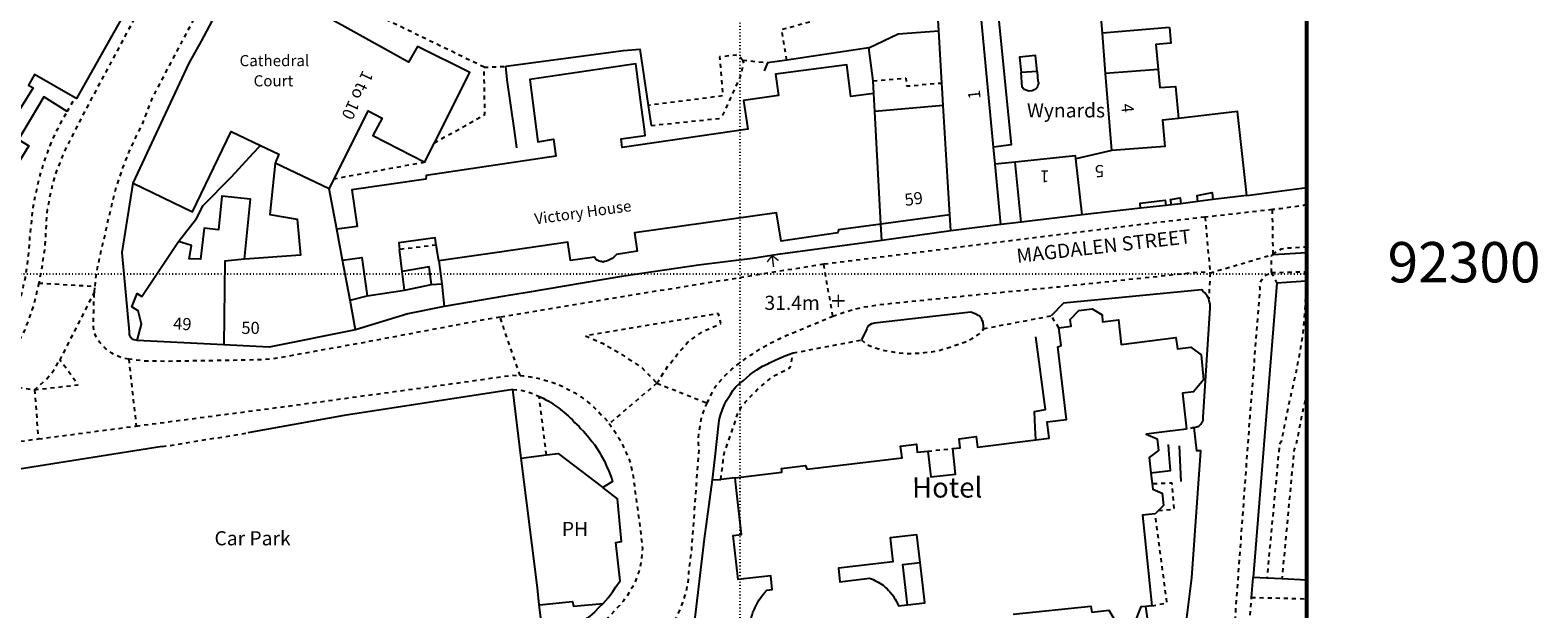
# Model space of a CAD drawing. Units: metres. Extents: x 291827 to 292413, y 91837 to 92487.
# Drawn here: x 292212 to 292399, y 92259 to 92330 of the extents above; entities that cross this region are included whole.
import ezdxf

# ---------------------------------------------------------------- set-up
doc = ezdxf.new("R2010")
doc.units = ezdxf.units.M
doc.header["$MEASUREMENT"] = 0
for name, pattern in [('1-3', [0.4, 0.1, -0.3]), ('10-0', [0]), ('5-5', [1, 0.5, -0.5])]:
    doc.linetypes.add(name, pattern=pattern)
for name, color, linetype in [('Buildings', 7, '10-0'), ('Buildings Text', 7, 'Continuous'), ('Landform Text', 7, 'Continuous'), ('Misc Text', 7, 'Continuous'), ('Road Names', 7, 'Continuous')]:
    doc.layers.add(name, color=color, linetype=linetype)
for name, color, linetype, true_color in [('General Feature', 7, '10-0', 0x808080), ('Meta Information', 7, 'Continuous', 0x6b6b6b), ('Network or Polygon Closing Geometry', 7, '5-5', 0x808080), ('Road or Track', 7, '5-5', 0x808080)]:
    doc.layers.add(name, color=color, linetype=linetype, true_color=true_color)

# ---------------------------------------------------------------- blocks, each defined once
blk = doc.blocks.new('OSS15')
at = {"true_color": 0x707070, "const_width": 0.174, "flags": 128}
for points in [[(-0.775, 0), (0.775, 0)], [(0, -0.775), (0, 0.775)]]:
    blk.add_lwpolyline(points, dxfattribs=at)
blk = doc.blocks.new('OSS2')
at = {"true_color": 0x707070, "const_width": 0.174, "flags": 128}
for points in [[(0.707, 0.707), (0, 0), (0.707, -0.707)], [(1.42, 0), (0, 0)]]:
    blk.add_lwpolyline(points, dxfattribs=at)

msp = doc.modelspace()

# ---------------------------------------------------------------- linework, layer by layer
at = {"layer": 'Buildings', "flags": 128}
for points in [[(292221.166, 92337.101), (292225, 92334.4), (292217.85, 92321.7), (292217.7, 92321.79)], [(292224.89, 92311.23), (292231.8, 92326.05), (292233.35, 92328.8), (292238.01, 92337.57), (292238.08, 92337.75)], [(292324.58, 92330.056), (292324.1, 92338.1)], [(292344.82, 92329.8), (292344.47, 92334.2)], [(292331.34, 92315.69), (292329.68, 92333.11)], [(292262.156, 92316.191), (292266.55, 92324.9), (292260.05, 92328.15), (292258.95, 92326.2), (292250.7, 92330.76), (292249.72, 92331.31)], [(292324.964, 92323.613), (292324.58, 92330.056)], [(292353.14, 92330.5), (292344.82, 92329.8)], [(292345.22, 92324.8), (292344.82, 92329.8)], [(292353.14, 92330.5), (292353.3, 92328.55), (292351.45, 92328.4), (292351.74, 92325.3)], [(292316.52, 92322.31), (292313.71, 92321.94), (292313.2, 92325.85), (292304.35, 92324.7), (292304.75, 92322.05), (292300.4, 92321.45), (292300.95, 92317.9), (292285.4, 92315.65), (292285.28, 92316.7), (292288.25, 92317.1), (292288.144, 92317.903), (292287.79, 92320.59), (292287.1, 92326), (292273.95, 92324.05), (292274.95, 92316.35), (292276.9, 92316.65), (292277.2, 92314.55), (292261.15, 92312.15), (292261.1, 92311.7), (292251.95, 92310.4), (292252.605, 92305.867), (292250.08, 92305.503)], [(292217.7, 92321.79), (292212.65, 92324.65), (292211.9, 92323.35), (292212.5, 92323), (292201.8, 92305.9), (292201.35, 92306.15), (292200.7, 92305.05), (292201.25, 92304.75), (292195.8, 92295.8), (292186.9, 92301.2), (292188.3, 92303.55), (292185.6, 92305.2), (292181.85, 92299.15)], [(292351.74, 92325.3), (292345.22, 92324.8)], [(292345.99, 92315.25), (292345.22, 92324.8)], [(292351.74, 92325.3), (292351.95, 92323.05), (292353.85, 92323.2), (292354.25, 92319.24)], [(292316.52, 92322.31), (292316.435, 92323.875)], [(292316.64, 92320.1), (292316.52, 92322.31)], [(292325.13, 92320.81), (292325, 92323.01), (292324.964, 92323.613)], [(292325.13, 92320.81), (292316.64, 92320.1)], [(292325.94, 92307.3), (292325.13, 92320.81)], [(292249.761, 92311.728), (292253.95, 92320.15), (292255.7, 92319.25), (292254.55, 92317.1), (292260.95, 92313.8)], [(292317.4, 92306.15), (292316.64, 92320.1)], [(292354.25, 92319.24), (292352.25, 92319), (292352.55, 92315.75), (292345.99, 92315.25)], [(292362.7, 92309.67), (292361.55, 92320.1), (292354.25, 92319.24)], [(292224.89, 92311.23), (292232.2, 92307.65), (292237.011, 92317.607), (292240.636, 92315.897)], [(292240.636, 92315.897), (292242.92, 92314.82), (292242.45, 92313.7)], [(292260.95, 92313.8), (292261.969, 92315.82), (292262.156, 92316.191)], [(292331.55, 92313.55), (292331.34, 92315.69)], [(292341.54, 92314.24), (292341.5, 92314.6), (292334.04, 92313.81)], [(292345.99, 92315.25), (292341.54, 92314.24)], [(292242.45, 92313.7), (292241.8, 92307.35), (292245.15, 92306.75), (292245.6, 92302.3), (292239.25, 92301.85), (292238.67, 92301.79)], [(292249.15, 92310.5), (292242.45, 92313.7)], [(292334.04, 92313.81), (292331.55, 92313.55)], [(292332.26, 92306.09), (292331.55, 92313.55)], [(292334.77, 92306.4), (292334.04, 92313.81)], [(292342.31, 92307.28), (292341.54, 92314.24)], [(292249.15, 92310.5), (292249.761, 92311.728)], [(292238.67, 92301.79), (292239.4, 92309.25), (292235.85, 92309.6), (292235.45, 92305.45), (292233.65, 92305.65), (292233.2, 92301.8), (292231.8, 92301.85), (292232.1, 92303.5), (292230.47, 92303.98)], [(292250.08, 92305.503), (292249.15, 92310.5)], [(292349.55, 92308.12), (292349.5, 92308.75), (292352.6, 92309.1), (292352.67, 92308.47)], [(292353.38, 92308.52), (292353.25, 92309.2), (292354.45, 92309.4), (292354.52, 92308.67)], [(292356.62, 92308.95), (292356.55, 92309.7), (292358.4, 92310.05), (292358.48, 92309.18)], [(292362.7, 92309.67), (292358.48, 92309.18)], [(292317.4, 92306.15), (292312.15, 92305.45), (292312.1, 92305.05), (292305.05, 92304.05), (292304.5, 92307.55), (292286.9, 92305.05), (292287.25, 92302.8), (292284.7, 92302.4), (292284.35, 92302.05), (292284.15, 92301.9), (292283.9, 92301.75), (292283.65, 92301.65), (292283.45, 92301.55), (292283.2, 92301.5), (292283.05, 92301.45), (292282.85, 92301.5), (292282.7, 92301.5), (292282.55, 92301.55), (292282.4, 92301.65), (292282.3, 92301.7), (292282.15, 92301.8), (292282.05, 92301.95), (292281.95, 92302.05), (292279, 92301.65), (292278.65, 92303.9), (292269.925, 92302.642), (292262.7, 92301.6)], [(292325.94, 92307.3), (292317.4, 92306.15)], [(292326.05, 92305.3), (292325.94, 92307.3)], [(292342.31, 92307.28), (292334.77, 92306.4)], [(292349.55, 92308.12), (292342.31, 92307.28)], [(292353.38, 92308.52), (292352.67, 92308.47)], [(292356.62, 92308.95), (292354.52, 92308.67)], [(292250.794, 92301.666), (292250.08, 92305.503)], [(292332.26, 92306.09), (292326.05, 92305.3)], [(292334.77, 92306.4), (292332.26, 92306.09)], [(292225.35, 92291.73), (292225.9, 92293.75), (292225.5, 92295.4), (292224.7, 92295.9), (292225.35, 92297.55), (292225.95, 92297.2), (292230.47, 92303.98)], [(292262.39, 92303.54), (292262.25, 92304.45), (292257.74, 92303.81), (292257.84, 92303)], [(292262.7, 92301.6), (292262.39, 92303.54)], [(292238.67, 92301.79), (292236.2, 92301.55), (292236.1, 92291.19)], [(292250.794, 92301.666), (292253.163, 92302.008), (292253.85, 92297.25)], [(292251.71, 92296.74), (292250.794, 92301.666)], [(292258.18, 92300.3), (292257.84, 92303)], [(292258.47, 92297.95), (292258.18, 92300.3)], [(292253.85, 92297.25), (292258.47, 92297.95)], [(292252.4, 92293.05), (292251.71, 92296.74)], [(292339.45, 92293.3), (292340.95, 92293.5), (292340.85, 92294.35), (292341.9, 92295.45), (292343.55, 92295.65), (292344.8, 92294.9), (292344.85, 92294.05), (292346.8, 92294.3), (292347.15, 92291.25), (292353.9, 92292.1), (292354.1, 92290.7), (292355.75, 92290.9), (292357.05, 92289.95), (292357.35, 92286.85), (292356.1, 92285.4), (292354.75, 92285.2), (292355.25, 92280.75)], [(292252.4, 92293.05), (292241.7, 92290.9), (292236.1, 92291.19)], [(292336.6, 92279.45), (292338.25, 92279.65), (292338, 92281.65), (292340.4, 92281.95), (292339.3, 92290.95), (292339.7, 92291.1), (292339.45, 92293.3)], [(292236.1, 92291.19), (292225.35, 92291.73)], [(292326.3, 92278.35), (292327.2, 92278.45), (292327.1, 92279.55), (292329.2, 92279.85), (292329.35, 92278.55), (292336.6, 92279.45)], [(292355.25, 92280.75), (292352.85, 92280.46), (292351.5, 92280.299), (292350.244, 92280.146), (292351.589, 92279.576), (292351.767, 92278.128), (292350.6, 92277.25), (292350.818, 92275.367)], [(292272.9, 92277.18), (292276.02, 92277.571)], [(292276.02, 92277.571), (292277.45, 92277.75), (292282.98, 92273.54)], [(292299.372, 92274.746), (292305.148, 92275.43), (292305.13, 92275.6), (292305.1, 92275.9), (292308.1, 92276.25), (292308.25, 92275.8), (292320.05, 92277.2), (292319.85, 92278.65), (292321.8, 92278.9), (292321.9, 92277.9), (292323.2, 92278.05)], [(292323.2, 92278.05), (292323.6, 92274.85), (292326.65, 92275.2), (292326.3, 92278.35)], [(292275.126, 92259.027), (292274.92, 92261.1), (292272.9, 92277.18)], [(292283.02, 92259.2), (292283.65, 92259.9), (292284.25, 92260.65), (292284.6, 92261.25), (292285.15, 92262), (292284.6, 92266.75), (292285.3, 92266.85), (292284.8, 92272.15), (292282.98, 92273.54)], [(292301.188, 92256.699), (292301.19, 92256.71), (292301.215, 92256.814), (292301.27, 92257.05), (292301.36, 92257.39), (292301.46, 92257.73), (292301.58, 92258.06), (292301.71, 92258.38), (292301.85, 92258.7), (292302.01, 92259.02), (292302.17, 92259.33), (292302.35, 92259.63), (292302.55, 92259.92), (292302.75, 92260.2), (292302.97, 92260.48), (292303.28, 92260.84), (292303.97, 92260.92), (292303.78, 92262.61), (292300.8, 92262.26), (292299.765, 92262.141), (292299.135, 92267.611), (292300.17, 92267.73), (292299.466, 92273.923), (292299.372, 92274.746)], [(292350.818, 92275.367), (292350.978, 92273.978)], [(292350.978, 92273.978), (292351.05, 92273.35), (292352.2, 92272.85), (292352.4, 92271.3), (292351.766, 92270.696)], [(292351.35, 92270.3), (292349.8, 92270.1), (292350.66, 92261.71), (292350.95, 92258.9)], [(292351.766, 92270.696), (292351.35, 92270.3)], [(292322.259, 92264.248), (292321.85, 92267.7), (292318.55, 92267.3), (292318.9, 92264.35), (292312.15, 92263.57), (292312.34, 92261.88), (292316.02, 92262.31), (292316.24, 92262.23), (292316.46, 92262.14), (292316.67, 92262.04), (292317.08, 92261.83), (292317.29, 92261.7), (292317.49, 92261.57), (292317.68, 92261.43), (292318.03, 92261.14), (292318.2, 92260.98), (292318.37, 92260.81), (292318.53, 92260.64), (292318.81, 92260.28), (292318.95, 92260.09), (292319.07, 92259.9), (292319.19, 92259.7), (292319.3, 92259.5), (292319.41, 92259.28), (292319.57, 92258.9), (292320.7, 92259)], [(292320.7, 92259), (292320.109, 92263.994), (292322.259, 92264.248)], [(292320.7, 92259), (292322.85, 92259.25), (292322.59, 92261.45), (292322.259, 92264.248)], [(292275.126, 92259.027), (292275.155, 92259.03), (292279.262, 92259.437), (292279.35, 92258.85), (292283.02, 92259.2)], [(292333.8, 92257.85), (292343.404, 92258.855), (292343.5, 92258.05)], [(292350.21, 92258.818), (292349.6, 92258.75), (292348.7, 92256.6), (292346.85, 92256.35), (292345.65, 92258.3), (292343.5, 92258.05)], [(292350.95, 92258.9), (292350.21, 92258.818)]]:
    msp.add_lwpolyline(points, dxfattribs=at)
at = {"layer": 'Buildings', "color": 7, "linetype": '5-5', "flags": 128}
msp.add_lwpolyline([(292316.435, 92323.875), (292320.494, 92324.215), (292320.575, 92323.245), (292324.964, 92323.613)], dxfattribs=at)
at = {"layer": 'General Feature', "linetype": '5-5', "true_color": 0x808080, "flags": 128}
for points in [[(292305.76, 92326.425), (292305.109, 92330.242), (292308.932, 92331.284), (292310.429, 92332.25), (292311.423, 92333.35), (292311.566, 92333.561), (292312.304, 92335.181), (292312.556, 92336.905), (292312.65, 92346.3)], [(292268.303, 92325.572), (292260.588, 92329.315), (292251.145, 92333.896), (292249.72, 92331.31)], [(292300.336, 92326.455), (292299.901, 92326.94), (292299.415, 92327.063), (292297.442, 92326.835), (292297.843, 92322.01), (292288.621, 92320.844)], [(292288.993, 92318.355), (292297.375, 92319.229), (292297.897, 92319.706), (292299.981, 92324.28), (292300.448, 92326.026), (292300.336, 92326.455)], [(292262.156, 92316.191), (292268.4, 92319.731), (292268.303, 92325.572)], [(292216.71, 92320.08), (292217.7, 92321.79)], [(292184.337, 92285.189), (292200.35, 92288.8), (292204.55, 92289.7), (292204.85, 92289.8), (292205.75, 92290.25), (292206.05, 92290.45), (292206.3, 92290.6), (292206.6, 92290.8), (292207.35, 92291.4), (292207.65, 92291.65), (292207.9, 92291.85), (292208.1, 92292.1), (292208.35, 92292.35), (292208.95, 92293.1), (292209.15, 92293.4), (292209.35, 92293.65), (292209.5, 92293.95), (292209.7, 92294.2), (292210.35, 92295.5), (292210.55, 92295.85), (292210.65, 92296.25), (292210.8, 92296.6), (292210.9, 92297), (292211.05, 92297.4), (292211.15, 92297.75), (292211.25, 92298.15), (292211.3, 92298.55), (292211.55, 92299.55), (292211.65, 92300.2), (292211.85, 92301.6), (292211.9, 92302.3), (292212, 92303), (292212.1, 92304.4), (292212.1, 92304.55), (292212.5, 92308.2), (292212.65, 92309.1), (292213.25, 92311.8), (292213.5, 92312.65), (292213.75, 92313.4), (292214, 92314.2), (292214.3, 92315.05), (292214.6, 92315.85), (292214.95, 92316.65), (292215.2, 92317.25), (292215.55, 92317.95), (292215.9, 92318.6), (292216.2, 92319.2), (292216.71, 92320.08)], [(292260.95, 92313.8), (292249.761, 92311.728)], [(292262.39, 92303.54), (292257.84, 92303)], [(292365.75, 92300.15), (292370.118, 92300.256)], [(292369.997, 92299.084), (292369.912, 92296.162), (292369.612, 92292.407), (292368.851, 92288.165), (292367.675, 92282.875), (292366.973, 92279.276), (292366.731, 92278.878), (292365.178, 92262.317)], [(292339.45, 92293.3), (292338.5, 92294.8)], [(292315, 92291.8), (292315.573, 92291.308), (292316.232, 92290.992), (292317.152, 92290.698), (292318.106, 92290.441), (292319.086, 92290.31), (292320.398, 92290.128), (292321.594, 92290.146), (292322.811, 92290.244), (292323.69, 92290.349), (292324.439, 92290.445), (292325.23, 92290.7), (292326.152, 92290.963), (292327.144, 92291.334), (292327.936, 92291.589), (292328.971, 92292.119), (292329.819, 92292.741), (292330.1, 92293.2)], [(292297.583, 92274.534), (292297.9, 92276.8), (292297.91, 92276.99), (292297.93, 92277.17), (292297.95, 92277.35), (292297.99, 92277.54), (292298.03, 92277.72), (292298.07, 92277.9), (292298.13, 92278.07), (292298.19, 92278.25), (292298.26, 92278.42), (292299.711, 92282.69), (292299.899, 92283.074), (292300.16, 92283.509), (292300.385, 92283.81), (292300.632, 92284.123), (292300.872, 92284.347), (292301.012, 92284.598), (292301.222, 92284.776), (292301.536, 92285.071), (292301.88, 92285.411), (292302.17, 92285.749), (292302.517, 92286.034), (292302.813, 92286.262), (292303.096, 92286.51), (292303.569, 92286.925), (292304.001, 92287.26), (292304.548, 92287.546), (292305.072, 92287.82), (292305.631, 92288.085), (292306.199, 92288.383), (292306.55, 92290.2)], [(292276.02, 92277.571), (292275.112, 92284.819)], [(292370.118, 92285.293), (292369.496, 92282.495), (292368.735, 92278.594), (292368.543, 92278.278), (292367.038, 92262.225)], [(292356.2, 92280.95), (292355.25, 92280.75)], [(292323.2, 92278.05), (292326.3, 92278.35)], [(292351.766, 92270.696), (292353.694, 92270.865), (292353.457, 92274.073), (292350.978, 92273.978)], [(292350.95, 92258.9), (292352.815, 92259.237), (292351.35, 92270.3)], [(292363.28, 92259.94), (292370.118, 92259.769)]]:
    msp.add_lwpolyline(points, dxfattribs=at)
at = {"layer": 'General Feature', "flags": 128}
for points in [[(292331.9, 92332.53), (292333.55, 92315.95), (292331.34, 92315.69)], [(292315.917, 92327.949), (292319.552, 92329.716), (292324.58, 92330.056)], [(292271, 92325.68), (292285.55, 92327.65), (292287.58, 92327.811), (292288.621, 92320.844)], [(292315.917, 92327.949), (292305.76, 92326.425)], [(292316.435, 92323.875), (292315.917, 92327.949)], [(292303.389, 92326.121), (292302.948, 92325.137)], [(292305.76, 92326.425), (292303.389, 92326.121)], [(292336.73, 92325.02), (292336.55, 92327), (292334.55, 92326.8), (292334.77, 92324.93)], [(292272.362, 92315.583), (292272.05, 92317.75), (292271.15, 92324), (292271, 92325.68)], [(292336.73, 92325.02), (292336.85, 92323.8), (292336.9, 92323.7), (292336.9, 92323.45), (292336.85, 92323.35), (292336.8, 92323.2), (292336.7, 92323), (292336.6, 92322.9), (292336.45, 92322.8), (292336.15, 92322.65), (292335.7, 92322.6), (292335.25, 92322.75), (292335.15, 92322.8), (292335.05, 92322.9), (292335, 92323), (292334.9, 92323.1), (292334.77, 92324.93)], [(292336.73, 92325.02), (292334.77, 92324.93)], [(292216.71, 92320.08), (292213.8, 92321.9), (292210.7, 92316.6), (292211.95, 92315.85), (292204.1, 92303.05), (292202.75, 92303.75), (292196.35, 92293.35), (292194.85, 92294.3), (292193.95, 92292.8), (292192.35, 92293.8), (292190.55, 92290.85), (292190.95, 92289.05), (292189.05, 92288.7), (292185.65, 92290.8), (292184, 92287.95), (292184.25, 92285.9), (292184.337, 92285.189)], [(292288.621, 92320.844), (292288.993, 92318.355)], [(292230.47, 92303.98), (292232.7, 92306.85), (292233.55, 92308.45), (292237, 92311.95), (292239.78, 92314.97), (292240.5, 92315.75), (292240.636, 92315.897)], [(292225.35, 92291.73), (292225, 92291.8), (292224.85, 92291.85), (292224.75, 92291.9), (292224.65, 92292), (292224.6, 92292.1), (292224.45, 92292.35), (292224.4, 92292.5), (292224.4, 92292.8), (292223.5, 92302.65), (292224.89, 92311.23)], [(292358.48, 92309.18), (292356.62, 92308.95)], [(292362.7, 92309.67), (292370.118, 92310.669)], [(292352.67, 92308.47), (292349.55, 92308.12)], [(292354.52, 92308.67), (292353.38, 92308.52)], [(292317.51, 92304.13), (292317.4, 92306.15)], [(292326.05, 92305.3), (292317.51, 92304.13)], [(292317.51, 92304.13), (292304.65, 92302.38), (292301.5, 92301.9), (292294.85, 92301.05), (292290.65, 92300.45), (292285.3, 92299.65), (292273.65, 92297.7), (292270.82, 92297.219), (292263.35, 92295.95)], [(292262.7, 92301.6), (292263.06, 92298.75)], [(292365.95, 92302.4), (292370.118, 92302.627)], [(292261.8, 92298.65), (292261.5, 92300.85), (292258.18, 92300.3)], [(292258.47, 92297.95), (292261.8, 92298.65)], [(292261.8, 92298.65), (292263.06, 92298.75)], [(292263.06, 92298.75), (292263.35, 92295.95)], [(292358, 92296.9), (292357.9, 92297.05), (292357.8, 92297.25), (292357.5, 92297.65), (292357.3, 92297.8), (292357.2, 92297.95), (292357.1, 92298), (292340, 92296.35), (292338.5, 92294.8)], [(292366.4, 92298.85), (292363.5, 92262.4)], [(292369.997, 92299.084), (292366.4, 92298.85)], [(292370.118, 92299.092), (292369.997, 92299.084)], [(292251.71, 92296.74), (292253.85, 92297.25)], [(292263.35, 92295.95), (292258.85, 92295.05), (292252.4, 92293.05)], [(292356.2, 92280.95), (292356.65, 92281.1), (292356.75, 92281.15), (292356.9, 92281.25), (292357, 92281.4), (292357.1, 92281.5), (292357.15, 92281.6), (292357.25, 92281.75), (292357.3, 92281.9), (292357.3, 92282.25), (292358.15, 92295.75), (292358.15, 92296.25), (292358.05, 92296.65), (292358, 92296.9)], [(292330.1, 92293.2), (292330.1, 92293.65), (292330.05, 92293.85), (292330.05, 92294), (292329.95, 92294.2), (292329.85, 92294.5), (292329.7, 92294.65), (292329.6, 92294.8), (292329.45, 92294.85), (292329.3, 92294.95), (292328.55, 92295.25), (292316.6, 92293.9), (292316.45, 92293.85), (292316.25, 92293.8), (292315.8, 92293.5), (292315.7, 92293.35), (292315.65, 92293.2), (292315, 92291.8)], [(292336.6, 92279.45), (292336.51, 92280.95), (292336.4, 92282.95), (292337.8, 92283.2), (292336.6, 92292.2)], [(292296.57, 92274.5), (292296.9, 92277.35), (292297.35, 92281.5), (292297.45, 92282.1), (292297.6, 92282.6), (292297.8, 92283.2), (292298.07, 92283.8), (292298.3, 92284.3), (292298.8, 92285.05), (292299.1, 92285.55), (292299.45, 92286), (292299.9, 92286.4), (292300.35, 92286.75), (292300.8, 92287.15), (292301.2, 92287.5), (292301.4, 92287.65), (292302.05, 92288.1), (292302.75, 92288.55), (292303.4, 92288.85), (292303.61, 92288.96), (292303.8, 92289.05), (292304.85, 92289.55), (292305.85, 92289.95), (292306.55, 92290.2)], [(292271.86, 92285.69), (292251, 92282.45), (292239.05, 92280.3)], [(292272.9, 92277.18), (292271.86, 92285.69)], [(292275.112, 92284.819), (292275.25, 92284.75), (292275.6, 92284.6), (292275.95, 92284.4), (292276.25, 92284.25), (292276.6, 92284.05), (292276.9, 92283.8), (292277.5, 92283.4), (292278.7, 92282.4), (292278.95, 92282.15), (292279.25, 92281.9), (292279.5, 92281.6), (292279.8, 92281.35), (292280.05, 92281.1), (292280.25, 92280.85), (292280.6, 92280.5), (292281.3, 92279.7), (292281.65, 92279.25), (292281.95, 92278.85), (292282.55, 92277.95), (292282.8, 92277.5), (292283.2, 92276.8), (292283.35, 92276.4), (292283.5, 92276.05), (292283.65, 92275.75), (292284.1, 92274.6), (292284.2, 92274.3), (292282.98, 92273.54)], [(292347.47, 92240.78), (292348.8, 92242.45), (292353.5, 92250.6), (292353.8, 92251.15), (292354.15, 92251.8), (292354.4, 92252.45), (292354.65, 92253.15), (292354.8, 92253.8), (292354.86, 92254.1), (292354.95, 92254.5), (292355.05, 92255.2), (292355.1, 92255.9), (292355.1, 92256.1), (292355.9, 92262.35), (292357, 92278.1), (292356.5, 92278.08), (292356.2, 92280.95)], [(292228.45, 92278.6), (292195.9, 92273.45), (292204.25, 92242.5), (292207.35, 92240.35), (292232.85, 92247.7)], [(292350.818, 92275.367), (292353.27, 92275.66), (292353.099, 92277.619), (292352.99, 92278.861)], [(292354.578, 92274.276), (292354.363, 92278.699)], [(292294.444, 92257.395), (292295.6, 92267.18), (292296.57, 92274.5)], [(292296.57, 92274.5), (292297.583, 92274.534)], [(292299.372, 92274.746), (292297.583, 92274.534)], [(292363.28, 92259.94), (292363.5, 92262.4)], [(292365.178, 92262.317), (292363.5, 92262.4)], [(292367.038, 92262.225), (292365.178, 92262.317)], [(292370.118, 92262.073), (292367.038, 92262.225)], [(292275.523, 92255.797), (292275.126, 92259.027)], [(292283.02, 92259.2), (292282.45, 92258.65), (292281.95, 92258.1), (292281.4, 92257.6), (292281.05, 92257.35), (292280.4, 92256.95), (292279.8, 92256.5)], [(292345.207, 92253.371), (292345.049, 92254.54), (292350.686, 92255.303), (292350.21, 92258.818)]]:
    msp.add_lwpolyline(points, dxfattribs=at)
at = {"layer": 'Meta Information', "linetype": '1-3', "flags": 128}
for points in [[(292300, 91925.781), (292300, 92425.781)], [(291870.118, 92300), (292370.118, 92300)]]:
    msp.add_lwpolyline(points, dxfattribs=at)
at = {"layer": 'Meta Information', "linetype": '10-0', "const_width": 0.5, "flags": 128}
for points in [[(292370.118, 92425.781), (292370.118, 91925.781)], [(292370.118, 91925.781), (292370.118, 92425.781)]]:
    msp.add_lwpolyline(points, dxfattribs=at)
at = {"layer": 'Network or Polygon Closing Geometry', "flags": 128}
for points in [[(292300.336, 92326.455), (292303.389, 92326.121)], [(292268.303, 92325.572), (292271, 92325.68)], [(292365.95, 92302.4), (292365.88, 92307.94)], [(292357.52, 92307), (292358.15, 92300.1)], [(292358.15, 92300.1), (292365.95, 92302.4)], [(292365.75, 92300.15), (292365.75, 92302.2)], [(292311.46, 92294.75), (292310.34, 92301.17)], [(292365.75, 92300.15), (292366.4, 92298.85)], [(292213.2, 92298.85), (292220.15, 92298.45)], [(292220.08, 92297.76), (292215.8, 92289.35)], [(292272.75, 92287.4), (292270.28, 92294.61)], [(292330.1, 92293.2), (292338.5, 92294.8)], [(292306.55, 92290.2), (292315, 92291.8)], [(292224.32, 92289.44), (292225.25, 92281.15)], [(292206.7, 92286.6), (292212.65, 92285.65)], [(292212.65, 92285.65), (292213.14, 92279.56)], [(292271.86, 92285.69), (292272.3, 92285.65), (292272.7, 92285.6), (292273.05, 92285.55), (292273.4, 92285.45), (292273.8, 92285.35), (292274.6, 92285.05), (292274.95, 92284.9), (292275.112, 92284.819)], [(292289.7, 92286.45), (292283.8, 92281.45)], [(292289.7, 92286.45), (292295.9, 92284)], [(292228.45, 92278.6), (292239.05, 92280.3)], [(292363.09, 92257.74), (292363.28, 92259.94)]]:
    msp.add_lwpolyline(points, dxfattribs=at)
at = {"layer": 'Road or Track', "flags": 128}
for points in [[(292222.2, 92338.93), (292225.8, 92336.8), (292225.9, 92336.75), (292226, 92336.6), (292226.1, 92336.55), (292226.25, 92336.3), (292226.3, 92336.15), (292226.35, 92336.05), (292226.4, 92335.9), (292226.45, 92335.8), (292226.45, 92335.35), (292226.4, 92335.25), (292226.4, 92335.05), (292226.35, 92334.95), (292226.3, 92334.8), (292226.25, 92334.6), (292226.2, 92334.45), (292226.15, 92334.15), (292226.1, 92333.9), (292226, 92333.6), (292225.95, 92333.35), (292225.9, 92333.25), (292225.8, 92333.1), (292225.75, 92332.9), (292225.65, 92332.7), (292225.55, 92332.55), (292225.45, 92332.35), (292225.35, 92332.2), (292218.9, 92320.15), (292216.6, 92315.65), (292216.3, 92315.05), (292215.8, 92313.75), (292215.55, 92313.15), (292215.3, 92312.5), (292215.15, 92311.95), (292214.95, 92311.3), (292214.65, 92310), (292214.5, 92309.3), (292214.4, 92308.65), (292214.25, 92307.95), (292214.15, 92307.05), (292214.1, 92306.2), (292214.05, 92305.3), (292213.95, 92303.6), (292213.85, 92302.7), (292213.45, 92300.1), (292213.2, 92298.85)], [(292220.15, 92298.45), (292220.2, 92298.95), (292220.4, 92300.4), (292221, 92303.2), (292221.35, 92304.65), (292221.6, 92305.8), (292222.55, 92309.85), (292222.9, 92311.1), (292223.6, 92313.1), (292224.35, 92315.05), (292225.25, 92317), (292225.95, 92318.35), (292227.3, 92321.85), (292235.75, 92337.85), (292235.8, 92337.95), (292236.2, 92338.35), (292236.35, 92338.4), (292236.45, 92338.45), (292236.6, 92338.5), (292236.85, 92338.5), (292237.15, 92338.4), (292237.25, 92338.35), (292238.08, 92337.75)], [(292365.88, 92307.94), (292357.52, 92307)], [(292370.118, 92308.559), (292370.05, 92308.55), (292369.85, 92308.5), (292369.7, 92308.45), (292366.85, 92308.05), (292365.88, 92307.94)], [(292357.52, 92307), (292350.4, 92306.2), (292310.34, 92301.17)], [(292365.75, 92302.2), (292365.95, 92302.4)], [(292365.95, 92302.4), (292366.15, 92302.6), (292366.35, 92302.75), (292366.5, 92302.85), (292366.75, 92302.95), (292367, 92303.1), (292367.25, 92303.15), (292367.5, 92303.15), (292367.7, 92303.2), (292368, 92303.2), (292370.118, 92303.352)], [(292310.34, 92301.17), (292309.8, 92301.1), (292296.61, 92298.96), (292283.55, 92296.85), (292270.28, 92294.61)], [(292287.18, 92188.05), (292287.4, 92188.4), (292288.2, 92189.75), (292289.05, 92191.05), (292290, 92192.35), (292290.95, 92193.5), (292291.6, 92194.2), (292292.7, 92195.3), (292293.85, 92196.35), (292295.1, 92197.3), (292296.4, 92198.25), (292297.65, 92199.1), (292298.95, 92200), (292299.8, 92200.6), (292302.65, 92202.35), (292305.55, 92204), (292308.55, 92205.55), (292310.65, 92206.6), (292314.55, 92208.2), (292318.55, 92209.7), (292322.5, 92211.25), (292329.8, 92214.5), (292333.95, 92216.65), (292337.3, 92218.6), (292340.6, 92220.65), (292343.7, 92222.95), (292345.3, 92224.3), (292346.95, 92225.9), (292348.55, 92227.55), (292350.05, 92229.25), (292351.45, 92231.05), (292352.8, 92232.9), (292353.4, 92233.85), (292354.7, 92235.95), (292355.9, 92238.1), (292357, 92240.3), (292358, 92242.55), (292358.85, 92244.55), (292359.95, 92247.5), (292360.7, 92249.7), (292363.1, 92282.3), (292364.35, 92298.2), (292364.3, 92298.4), (292364.35, 92298.6), (292364.35, 92298.75), (292364.4, 92298.95), (292364.55, 92299.25), (292364.65, 92299.4), (292364.8, 92299.55), (292364.9, 92299.7), (292365.2, 92299.9), (292365.4, 92300), (292365.55, 92300.05), (292365.75, 92300.15)], [(292311.46, 92294.75), (292311.7, 92294.85), (292312.9, 92295.25), (292313.55, 92295.45), (292314.7, 92295.75), (292315, 92295.85), (292317.8, 92296.25), (292329.15, 92297.4), (292339.45, 92298.4), (292357, 92300.25), (292358.15, 92300.1)], [(292358.15, 92300.1), (292358, 92296.9)], [(292213.2, 92298.85), (292212.6, 92296.3), (292212.35, 92295.5), (292212.05, 92294.65), (292211.45, 92293.05), (292211.05, 92292.3), (292210.8, 92291.8), (292210.5, 92291.3), (292210.25, 92290.8), (292209.95, 92290.3), (292209.65, 92289.85), (292209.3, 92289.35), (292209, 92288.9), (292208.65, 92288.5), (292208.25, 92288.05), (292207.9, 92287.65), (292207.5, 92287.3), (292207.05, 92286.9), (292206.7, 92286.6)], [(292220.08, 92297.76), (292220.15, 92298.45)], [(292224.32, 92289.44), (292223.55, 92289.55), (292222.25, 92290.15), (292221.9, 92290.45), (292221.45, 92290.75), (292221.1, 92291.1), (292220.75, 92291.5), (292220.45, 92291.9), (292220.4, 92292), (292220.2, 92292.35), (292220.1, 92292.7), (292220, 92293), (292219.95, 92293.4), (292219.95, 92294.85), (292220, 92295.25), (292220, 92296.05), (292220.05, 92297.5), (292220.08, 92297.76)], [(292270.28, 92294.61), (292267.55, 92294.15), (292253, 92291.4), (292242.45, 92289.5), (292240.6, 92289.35), (292238.7, 92289.3), (292228.8, 92289.15), (292226.1, 92289.2), (292224.32, 92289.44)], [(292289.7, 92286.45), (292290.75, 92288.1), (292291.1, 92288.6), (292291.65, 92289.3), (292291.75, 92289.4), (292291.95, 92289.65), (292292.15, 92289.95), (292292.55, 92290.45), (292292.8, 92290.7), (292293, 92290.95), (292293.25, 92291.2), (292293.45, 92291.45), (292293.75, 92291.7), (292294, 92291.9), (292294.3, 92292.1), (292294.55, 92292.3), (292294.85, 92292.5), (292295.1, 92292.65), (292295.4, 92292.85), (292295.7, 92293), (292297.6, 92293.85), (292297.3, 92295.05), (292280.86, 92292.3), (292282.95, 92291.4), (292285.35, 92290), (292287.8, 92288.4), (292289.7, 92286.45)], [(292295.9, 92284), (292296.2, 92284.65), (292296.9, 92285.95), (292296.95, 92286.05), (292297.4, 92286.6), (292297.9, 92287.15), (292298.95, 92288.2), (292300.75, 92289.55), (292301.35, 92289.95), (292301.55, 92290.1), (292302.6, 92290.75), (292303.7, 92291.4), (292304.85, 92291.95), (292305.7, 92292.35), (292311.46, 92294.75)], [(292212.65, 92285.65), (292214.1, 92286.9), (292214.95, 92287.9), (292215.8, 92289.35)], [(292212.65, 92285.65), (292218.07, 92286.25), (292215.8, 92289.35)], [(292225.25, 92281.15), (292244.3, 92283.65), (292264.4, 92286.4), (292271.85, 92287.45), (292272.3, 92287.4), (292272.75, 92287.4)], [(292272.75, 92287.4), (292273.2, 92287.35), (292273.6, 92287.3), (292274.05, 92287.25), (292274.5, 92287.15), (292274.65, 92287.15), (292275.1, 92287.05), (292275.5, 92286.95), (292275.95, 92286.8), (292276.35, 92286.7), (292276.8, 92286.55), (292277.6, 92286.25), (292278.8, 92285.65), (292279.15, 92285.45), (292279.55, 92285.25), (292279.9, 92285), (292280.3, 92284.75), (292281, 92284.25), (292281.3, 92284), (292281.65, 92283.7), (292281.95, 92283.4), (292282.3, 92283.1), (292282.6, 92282.8), (292282.9, 92282.45), (292283.2, 92282.15), (292283.8, 92281.45)], [(292233, 92238.05), (292233.75, 92238.35), (292234.55, 92238.7), (292235.3, 92239), (292236.5, 92239.45), (292237.6, 92239.85), (292238.7, 92240.2), (292239.85, 92240.55), (292242.15, 92241.15), (292243.3, 92241.4), (292247.8, 92242.3), (292253.45, 92243.4), (292265.25, 92245.3), (292273.2, 92246.15), (292277.15, 92246.4), (292279.15, 92246.8), (292279.65, 92246.95), (292280.1, 92247.1), (292280.6, 92247.25), (292281.6, 92247.65), (292282.2, 92247.9), (292282.7, 92248.1), (292283.2, 92248.35), (292283.7, 92248.65), (292284.2, 92248.9), (292284.7, 92249.2), (292285.15, 92249.5), (292285.65, 92249.8), (292286.55, 92250.5), (292287.05, 92250.9), (292287.4, 92251.25), (292287.8, 92251.6), (292288.55, 92252.35), (292289.25, 92253.15), (292289.55, 92253.55), (292289.9, 92254), (292290.2, 92254.4), (292290.5, 92254.85), (292290.7, 92255.1), (292291, 92255.6), (292291.35, 92256.1), (292291.95, 92257.1), (292292.7, 92258.75), (292292.9, 92259.3), (292293.05, 92259.7), (292293.15, 92260.1), (292293.3, 92260.55), (292293.4, 92260.95), (292293.45, 92261.35), (292293.55, 92261.8), (292293.6, 92262.2), (292293.65, 92262.65), (292293.65, 92263.1), (292293.7, 92263.4), (292294, 92265.8), (292294.6, 92274.01), (292294.9, 92278.2), (292294.85, 92278.95), (292294.85, 92279.7), (292294.9, 92280.4), (292295.05, 92281.15), (292295.15, 92281.9), (292295.35, 92282.6), (292295.6, 92283.3), (292295.9, 92284)], [(292213.14, 92279.56), (292225.25, 92281.15)], [(292283.8, 92281.45), (292284.3, 92280.75), (292284.55, 92280.35), (292284.8, 92280), (292285, 92279.6), (292285.1, 92279.5), (292285.3, 92279.1), (292285.5, 92278.65), (292285.9, 92277.85), (292286.1, 92277.4), (292286.25, 92277), (292286.4, 92276.55), (292286.5, 92276.1), (292286.6, 92275.7), (292286.7, 92275.35), (292286.8, 92274.55), (292286.85, 92274.2), (292286.9, 92273.8), (292286.9, 92273.65), (292287.5, 92269.45), (292287.9, 92266), (292287.85, 92265.65), (292287.85, 92265.3), (292287.75, 92264.6), (292287.7, 92264.3), (292287.65, 92263.95), (292287.55, 92263.6), (292287.5, 92263.3), (292287.4, 92262.95), (292287.3, 92262.75), (292287.2, 92262.4), (292287.1, 92262.1), (292286.65, 92261.2), (292286.45, 92260.9), (292286.3, 92260.6), (292285.9, 92260), (292285.7, 92259.75), (292285.5, 92259.45), (292285.25, 92259.2), (292285.05, 92258.95), (292284.8, 92258.7), (292284.6, 92258.4), (292283.05, 92256.85), (292282.7, 92256.55), (292282.35, 92256.2), (292281.95, 92255.9), (292281.6, 92255.65), (292281.2, 92255.35), (292280.8, 92255.1), (292280.35, 92254.85), (292279.95, 92254.65), (292279.5, 92254.45), (292279.3, 92254.35), (292278.95, 92254.25), (292278.65, 92254.15), (292278.3, 92254.05), (292277.95, 92254), (292277.6, 92253.9), (292276.9, 92253.8), (292276.55, 92253.7), (292276.2, 92253.65), (292275.05, 92253.45), (292274, 92253.3), (292273.75, 92253.25), (292267.95, 92252.8), (292258.75, 92251.4), (292249.95, 92249.9), (292245.15, 92248.9), (292240.35, 92247.85), (292237.6, 92247.15), (292234.15, 92246.25), (292230.75, 92245.25), (292230.13, 92245.061)], [(292204.989, 92278.454), (292207.61, 92278.83), (292208.45, 92278.95), (292213.14, 92279.56)]]:
    msp.add_lwpolyline(points, dxfattribs=at)

# ---------------------------------------------------------------- block references
at = {"layer": 'General Feature', "rotation": 277.3}
msp.add_blockref('OSS2', (292303.95, 92302.25), dxfattribs=at)
at = {"layer": 'General Feature'}
msp.add_blockref('OSS15', (292312.15, 92296.65), dxfattribs=at)

# ---------------------------------------------------------------- texts
at = {"layer": 'Buildings Text'}
for s, insert, char_height, attachment_point in [('{\\farial|b0|i0|c0|p34;Cathedral}', (292238.04, 92325.698), 1.375, 7), ('{\\farial|b0|i0|c0|p34;Court}', (292239.78, 92323.198), 1.375, 7), ('{\\farial|b0|i0|c0|p34;Wynards}', (292345.15, 92319.35), 1.75, 9), ('{\\farial|b0|i0|c0|p34;50}', (292239.4, 92292.55), 1.5, 8), ('{\\farial|b0|i0|c0|p34;PH}', (292279.55, 92267.533), 1.75, 8)]:
    msp.add_mtext(s, dxfattribs=dict(at, insert=insert, char_height=char_height, attachment_point=attachment_point))
for s, insert, char_height, attachment_point, rotation in [('{\\farial|b0|i0|c0|p34;1 to 10}', (292253.303, 92325.279), 1.5, 7, 245), ('{\\farial|b0|i0|c0|p34;1}', (292329.703, 92322.248), 1.5, 8, 96), ('{\\farial|b0|i0|c0|p34;4}', (292347.198, 92320.444), 1.5, 8, 275), ('{\\farial|b0|i0|c0|p34;1}', (292337.694, 92312.8), 1.5, 8, 179.3), ('{\\farial|b0|i0|c0|p34;5}', (292344.395, 92313.452), 1.5, 8, 185.2), ('{\\farial|b0|i0|c0|p34;59}', (292321.577, 92308.545), 1.5, 8, 8.4), ('{\\farial|b0|i0|c0|p34;Victory House}', (292274.64, 92306.1), 1.375, 7, 7.9), ('{\\farial|b0|i0|c0|p34;49}', (292230.924, 92293.049), 1.5, 8, 357.2), ('{\\farial|b0|i0|c0|p34;Hotel}', (292321.269, 92272.283), 2.5, 7, 0.1)]:
    msp.add_mtext(s, dxfattribs=dict(at, insert=insert, char_height=char_height, attachment_point=attachment_point, rotation=rotation))
at = {"layer": 'Landform Text', "insert": (292309.85, 92295.533), "char_height": 1.75, "attachment_point": 9}
msp.add_mtext('{\\farial|b0|i0|c0|p34;31.4m}', dxfattribs=at)
at = {"layer": 'Meta Information', "insert": (292380.118, 92301.429), "char_height": 5, "attachment_point": 4}
msp.add_mtext('{\\farial|b0|i0|c0|p34;92300}', dxfattribs=at)
at = {"layer": 'Misc Text', "insert": (292239.65, 92266.383), "char_height": 1.75, "attachment_point": 8}
msp.add_mtext('{\\farial|b0|i0|c0|p34;Car Park}', dxfattribs=at)
at = {"layer": 'Road Names', "insert": (292344.984, 92303.43), "char_height": 1.75, "attachment_point": 5, "rotation": 6.5}
msp.add_mtext('{\\farial|b0|i0|c0|p34;MAGDALEN STREET}', dxfattribs=at)

doc.saveas('drawing.dxf')
